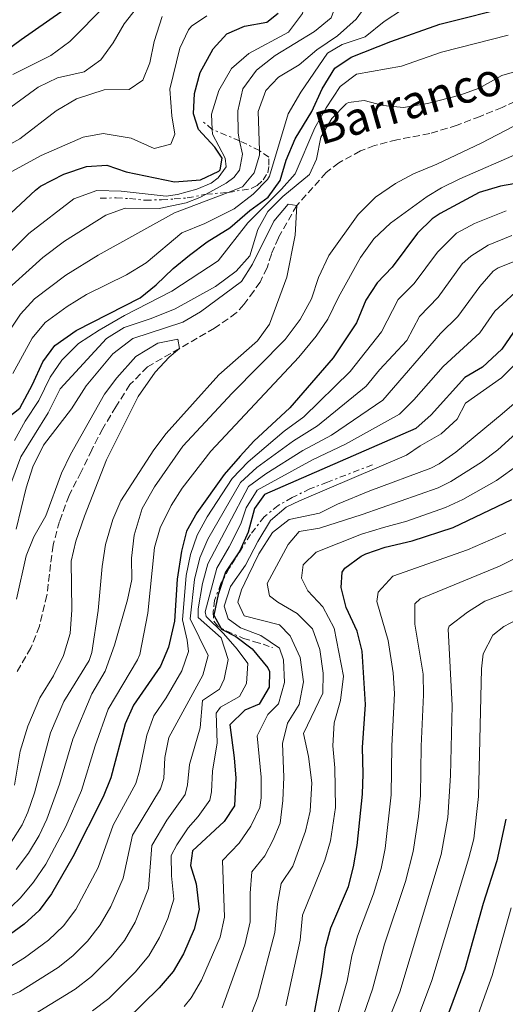
# Model space of a CAD drawing. Units: metres. Extents: x 665328 to 668794, y 4735040 to 4737436.
# Drawn here: x 667165 to 667284, y 4736334 to 4736574 of the extents above; entities that cross this region are included whole.
import ezdxf

# ---------------------------------------------------------------- set-up
doc = ezdxf.new("R2010")
doc.units = ezdxf.units.M
doc.header["$MEASUREMENT"] = 0
doc.linetypes.add('DGN Style 3', pattern=[2.435890702152634, 1.739921930109024, -0.6959687720436097])
doc.linetypes.add('DGN Style 7', pattern=[3.4798438602180486, 1.565929737098122, -0.6959687720436097, 0.5219765790327072, -0.6959687720436097])
for name, color, linetype, lineweight in [('Barranco lineal', 142, 'DGN Style 3', 13), ('Cabeza de talud', 9, 'DGN Style 7', 0), ('Curva de nivel directora', 30, 'Continuous', 30), ('Curva de nivel intermedia', 30, 'Continuous', 0), ('Texto de arroyo-regatas y barrancos', 142, 'Continuous', 0)]:
    doc.layers.add(name, color=color, linetype=linetype, lineweight=lineweight)
doc.styles.add('Style-Arial', font='arial.ttf')

msp = doc.modelspace()

# ---------------------------------------------------------------- linework, layer by layer
at = {"layer": 'Barranco lineal', "color": 142, "linetype": 'DGN Style 3', "lineweight": 13}
msp.add_polyline3d([(667286.2199999997, 4736553.949999999, 713.8999999999943), (667283.0499999998, 4736552.51, 713.8300000000019), (667277.7100000001, 4736550.300000001, 713.3800000000047), (667272.04, 4736548.140000001, 713.0399999999936), (667265.3899999997, 4736546.109999999, 712.0599999999977), (667257.3399999999, 4736544.600000001, 711.4600000000065), (667251.8700000001, 4736543.189999999, 711.0800000000019), (667248.4500000002, 4736541.880000001, 710.3300000000019), (667243.1699999999, 4736539, 710.029999999999), (667240.0999999996, 4736536.59, 709.8800000000047), (667232.9400000004, 4736528.59, 710), (667228.4400000004, 4736520.689999999, 708.9499999999972), (667226.7400000002, 4736516.730000001, 708.529999999999), (667225.6900000004, 4736513.369999999, 708.2299999999959), (667223.9600000001, 4736509.890000001, 708.1600000000036), (667222.4299999997, 4736507.65, 708), (667220, 4736504.380000001, 707.779999999999), (667218.1799999997, 4736502.350000001, 707.25), (667212.8399999999, 4736498.630000001, 706.5399999999936), (667204.3099999997, 4736493.680000001, 705), (667196.4800000006, 4736489.220000001, 704.3600000000006), (667192.2100000001, 4736484.880000001, 704.279999999999), (667188.7800000003, 4736479.480000001, 704.2100000000065), (667185.5899999999, 4736474.180000001, 703.9799999999959), (667182.9199999999, 4736469, 703.9799999999959), (667180.29, 4736463.560000001, 703.8000000000029), (667177.3600000005, 4736457.850000001, 703.570000000007), (667175.0300000003, 4736451.5, 703.0399999999936), (667173.4600000001, 4736445.720000001, 702.779999999999), (667172.8399999999, 4736441.029999999, 702.6300000000047), (667171.9699999997, 4736433.5, 702.029999999999), (667170.1200000001, 4736425.930000001, 701.4199999999983), (667168.0300000003, 4736420.640000001, 700.8999999999943), (667164.5800000001, 4736414.699999999, 700)], dxfattribs=at)
at = {"layer": 'Cabeza de talud', "color": 9, "linetype": 'DGN Style 7', "lineweight": 0, "extrusion": (0.7257642615001038, 0.3842281359983747, 0.5706443517957779), "elevation": 2304578.643050193, "flags": 128}
msp.add_lwpolyline([(3873922.675617852, -1600528.603971716), (3873925.447653321, -1600526.655597094), (3873925.640007162, -1600526.655597094)], dxfattribs=at)
at = {"layer": 'Cabeza de talud', "color": 9, "linetype": 'DGN Style 7', "lineweight": 0, "extrusion": (0.5245439189414349, -0.2179846732742115, 0.8230044710201133), "elevation": -681899.3837300395, "flags": 128}
msp.add_lwpolyline([(4629942.759067217, 989281.200215803), (4629942.759067218, 989290.0024919547)], dxfattribs=at)
at = {"layer": 'Cabeza de talud', "color": 9, "linetype": 'DGN Style 7', "lineweight": 0, "extrusion": (0.6092648401527259, -0.3008489084624322, 0.7336799634926912), "elevation": -1017928.200637884, "flags": 128}
msp.add_lwpolyline([(4542404.54873155, 1100182.225650381), (4542404.54873155, 1100189.578608996)], dxfattribs=at)
at = {"layer": 'Cabeza de talud', "color": 9, "linetype": 'DGN Style 7', "lineweight": 0, "extrusion": (0.6777587911219266, 0.05679542940215238, 0.7330875120038329), "elevation": 721763.7866090878, "flags": 128}
msp.add_lwpolyline([(4664271.605213207, -776870.1031970192), (4664271.605213207, -776877.446452341)], dxfattribs=at)
at = {"layer": 'Cabeza de talud', "color": 9, "linetype": 'DGN Style 7', "lineweight": 0}
for points in [[(667216.1492472813, 4736531.769936924, 735.001099999994), (667221.8400000012, 4736532.689999999, 735.0399999999936), (667223.2300000016, 4736533.42, 735.3999999999944), (667224.690000001, 4736534.81, 735.4799999999959), (667225.8400000001, 4736536.550000001, 735.4799999999959), (667226.1500000006, 4736538.399999999, 735.4799999999959), (667226.1100000005, 4736540.329999999, 735.4799999999959), (667223.8300000007, 4736541.949999999, 735.0000000000001), (667223.8264204292, 4736541.951767598, 735.0037000000012)], [(667184.9600000007, 4736530.349999999, 744.1199999999955), (667188.860000001, 4736530.429999999, 744.320000000007), (667192.0799999997, 4736530.239999999, 744.3999999999944), (667195.9100000008, 4736529.84, 744.3999999999944), (667199.9400000009, 4736529.970000001, 744.4400000000023), (667203.0099999999, 4736530.17, 744.4400000000023), (667206.2199999995, 4736530.42, 744.5599999999977), (667210.7800000015, 4736531.320000002, 740.0000000000001), (667210.784800806, 4736531.320402303, 739.9955000000047)], [(667251.4400000018, 4736465.300000001, 757.0800000000019), (667240.4600000002, 4736461.109999999, 756.8399999999967), (667236.1500000008, 4736459.429999999, 756.6399999999995), (667231.8000000013, 4736457.31, 756.4400000000024), (667228.4200000016, 4736455.4, 756.1600000000037), (667224.9700000006, 4736452.600000001, 756.0000000000001), (667221.630000001, 4736448.310000001, 755.9199999999983), (667216.4600000011, 4736440.069999999, 755.2400000000052), (667214.4299999994, 4736436.369999998, 755.2400000000052), (667212.8500000013, 4736432.249999999, 755.2400000000052), (667212.5200000005, 4736429.439999999, 755.1600000000037), (667212.6500000001, 4736427.199999999, 755.1199999999953), (667213.740000001, 4736425.859999998, 754.9199999999984), (667215.7400000015, 4736424.81, 754.600000000006), (667219.9500000002, 4736422.970000001, 754.5200000000042), (667222.6500000004, 4736422.15, 754.5599999999977), (667224.7200000001, 4736421.58, 754.5599999999977), (667227.0300000014, 4736420.710000001, 754.679999999993)]]:
    msp.add_polyline3d(points, dxfattribs=at)
at = {"layer": 'Curva de nivel directora', "color": 30, "linetype": 'Continuous', "lineweight": 30, "flags": 128}
for points, elevation in [([(667178.8699999999, 4736578.15), (667165.6699999989, 4736569.000000002), (667151.5800000007, 4736558.65)], 775.0000000000001), ([(667162.2899999992, 4736476.680000001), (667165.3200000002, 4736479.160000001), (667168.4600000007, 4736484.880000001), (667170.9900000008, 4736490.400000001), (667173.9199999989, 4736494.449999999), (667179.0499999986, 4736498.100000001), (667194.7100000007, 4736506.080000001), (667198.64, 4736509.180000002), (667202.7300000006, 4736513.189999999), (667206.7899999995, 4736516.439999999), (667211.0900000001, 4736519.680000001), (667216.6100000008, 4736523.090000001), (667221.5100000004, 4736527.32), (667225.9200000004, 4736530.61), (667228.8599999996, 4736534.66), (667230.3700000006, 4736539.610000002), (667232.5099999999, 4736544.820000002), (667236.609999999, 4736551.510000002), (667239.1100000002, 4736557.000000001), (667242.2199999993, 4736562.050000003), (667246.1800000002, 4736564.760000002), (667255.8499999995, 4736568.61), (667267.839999999, 4736572.840000002), (667285.9500000007, 4736577.320000002)], 725.0000000000001), ([(667160.7000000001, 4736524.430000001), (667169.2000000004, 4736532.310000001), (667170.3799999984, 4736533.25), (667176.0499999991, 4736536.180000001), (667181.5999999989, 4736538.070000002), (667186.6100000002, 4736538.400000002), (667191.2599999994, 4736536.75), (667203.0999999992, 4736534.32), (667209.4200000003, 4736534.840000002), (667213.9299999987, 4736536.92), (667214.2599999994, 4736537.240000002), (667214.6999999997, 4736540.08), (667212.9400000006, 4736542.760000001), (667208.9199999997, 4736547.119999999), (667207.7199999993, 4736550.930000001), (667208.0099999999, 4736555.920000001), (667209.3299999987, 4736561), (667212.4899999992, 4736566.789999999), (667215.9000000001, 4736570.440000001), (667220.2000000007, 4736572.33), (667225.6399999988, 4736573.26), (667228.3799999991, 4736575.510000001)], 750.0000000000001), ([(667295.1799999997, 4736535.470000002), (667282.6799999983, 4736533.300000002), (667277.4399999991, 4736531.770000001), (667267.8999999993, 4736526.640000001), (667265.9700000003, 4736525.350000001), (667262.4000000008, 4736521.850000001), (667256.1899999992, 4736513.510000001), (667252.5799999994, 4736509.710000001), (667249.7499999997, 4736505.480000002), (667247.49, 4736499.930000001), (667241.7900000003, 4736491.410000003), (667231.2299999989, 4736479.230000002), (667222.4699999993, 4736471.100000001), (667219.0999999987, 4736467.41), (667215.2199999985, 4736462.910000001), (667208.5599999997, 4736453.59), (667206.0399999984, 4736449.090000001), (667204.8000000003, 4736444.250000002), (667203.7000000004, 4736437.430000001), (667203.1100000005, 4736427.180000001), (667201.6199999995, 4736420.800000003), (667199.6999999996, 4736416.180000001), (667193.1100000001, 4736406.66), (667191.0499999993, 4736402.09), (667187.5800000003, 4736388.950000001), (667185.7099999995, 4736384.310000001), (667178.2499999985, 4736369.640000002), (667173.0599999984, 4736360.62), (667170.0900000001, 4736356.600000001), (667166.3700000007, 4736353.220000002), (667161.8800000002, 4736349.9)], 725.0000000000001), ([(667289.5599999982, 4736503.140000002), (667283.0000000002, 4736493.52), (667278.2500000005, 4736489.140000001), (667273.9099999998, 4736486.61), (667265.7200000001, 4736477.490000002), (667261.9600000004, 4736474.150000001), (667225.089999999, 4736458.060000001), (667222.5999999989, 4736454.660000001), (667221.0299999998, 4736448.91), (667219.0699999996, 4736444.310000002)], 750.0000000000001), ([(667244.9500000007, 4736430.520000001), (667243.7399999994, 4736435.369999999), (667244.0399999988, 4736439.140000002), (667244.6299999988, 4736440.070000002), (667248.6099999998, 4736443.060000001), (667249.7999999989, 4736443.580000001), (667254.5099999984, 4736445.210000001), (667261.0799999998, 4736446.790000001), (667271.1000000001, 4736450.050000002), (667285.4199999986, 4736456.880000001)], 775.0000000000001), ([(667219.0699999996, 4736444.310000002), (667215.5599999981, 4736439.100000001), (667213.7399999986, 4736433.680000002), (667212.7100000004, 4736428.630000002), (667214.5700000002, 4736425.230000001), (667218.0700000004, 4736423.42), (667222.0499999992, 4736420.440000001), (667225.8600000001, 4736415.810000001), (667226.3000000004, 4736414.87), (667226.2099999988, 4736411.080000003), (667223.7199999989, 4736406.910000001), (667220.2799999989, 4736405.439999999), (667216.6299999988, 4736401.91), (667217.6900000004, 4736393.859999999), (667218.0199999991, 4736388.87), (667217.7599999999, 4736382.150000001), (667215.2299999995, 4736378.310000001), (667207.5199999983, 4736371.109999999), (667206.9999999995, 4736367.550000002), (667208.3999999989, 4736363.080000001), (667209.1299999997, 4736356.800000003), (667207.8499999989, 4736352.050000001), (667205.2999999986, 4736346.04), (667202.7699999984, 4736341.730000001), (667199.3799999999, 4736337.740000002), (667191.2799999996, 4736329.800000002)], 750.0000000000001), ([(667237.1599999989, 4736331.25), (667239.07, 4736341.260000002), (667239.9299999983, 4736347.54), (667241.209999999, 4736352.380000001), (667245.5199999985, 4736362.430000001), (667246.8099999982, 4736367.25), (667247.6900000012, 4736372.450000001), (667248.9400000006, 4736384.95), (667249.1599999996, 4736389.940000001), (667248.9400000006, 4736396.380000001), (667249.7000000004, 4736406.850000001), (667248.869999999, 4736419.850000001), (667247.6399999997, 4736424.710000002), (667244.9500000007, 4736430.520000001)], 775.0000000000001), ([(667283.9900000005, 4736378.83), (667281.7699999987, 4736368.720000001), (667278.4299999992, 4736358.300000003), (667273.9500000001, 4736342.27), (667269.9899999994, 4736331.570000002), (667265.1299999999, 4736321.08), (667260.0099999991, 4736311.710000002), (667256.9899999994, 4736307.250000001)], 800.0000000000001)]:
    msp.add_lwpolyline(points, dxfattribs=dict(at, elevation=elevation))
at = {"layer": 'Curva de nivel intermedia', "color": 30, "linetype": 'Continuous', "lineweight": 0, "flags": 128}
for points, elevation in [([(667212.2996223621, 4736547.120319667), (667212.1000000003, 4736550.81), (667213.9000000019, 4736556.65), (667216.9800000018, 4736561.970000001), (667221.26, 4736565.630000001), (667230.8800000002, 4736570.84), (667234.3600000005, 4736575.439999999), (667235.3399999995, 4736579.739999999), (667237.5099999999, 4736585.52), (667240.7400000019, 4736590.759999999), (667244.4099999998, 4736593.099999999), (667249.9800000021, 4736595.029999998), (667258.5600000008, 4736597.179999998), (667286.1100000016, 4736605.88)], 745), ([(667308.5700000006, 4736586.579999999), (667304.8899999993, 4736591.189999998), (667302.300000001, 4736596.539999999), (667300.940000002, 4736602.179999999), (667299.8300000011, 4736604.310000001), (667297.3099999998, 4736603.300000001), (667293.7100000011, 4736596.590000001), (667290.610000001, 4736593.189999999), (667285.5199999993, 4736590.819999999), (667273.4800000006, 4736588.3), (667260.7600000001, 4736584.310000001), (667256.0900000009, 4736582.46), (667250.9000000008, 4736578.91), (667247.4000000005, 4736573.999999999), (667242.91, 4736569.960000001), (667237.8499999996, 4736566.560000001), (667233.4800000021, 4736562.849999998), (667228.4400000018, 4736559.849999999), (667225.3900000006, 4736556.640000001), (667223.5399999999, 4736551.520000001), (667223.8264204292, 4736541.951767598)], 735.0000000000001), ([(667218.9892820589, 4736544.340298337), (667218.5900000012, 4736546.189999999), (667218.5599999999, 4736551.699999999), (667219.8000000005, 4736556.989999999), (667223.0700000006, 4736561.560000001), (667227.6500000004, 4736565.189999999), (667237.2900000009, 4736571.009999999), (667241.3299999997, 4736574.33), (667244.420000001, 4736582.689999999), (667247.6599999998, 4736586.99), (667251.4800000018, 4736589.039999999), (667255.6600000017, 4736589.949999999), (667265.690000001, 4736593.269999999), (667285.4299999998, 4736597.8)], 740.0000000000001), ([(667155.500000001, 4736547.039999999), (667169.7800000015, 4736557.41), (667174.5300000014, 4736559.75), (667181.0700000015, 4736561.179999999), (667185.1500000008, 4736564.07), (667188.1000000011, 4736568.219999999), (667190.8100000002, 4736572.88), (667200.4100000003, 4736585.2)], 765.0000000000001), ([(667217.6300000001, 4736527.720000001), (667222.2999999993, 4736531.350000001), (667225.7999999997, 4736534.929999999), (667226.24, 4736535.720000001), (667230.8500000013, 4736550.890000001), (667233.8900000011, 4736556.240000002), (667240.4000000021, 4736565.710000001), (667243.9800000007, 4736567.869999998), (667249.610000001, 4736569.679999999), (667254.2500000013, 4736573.49), (667258.7199999995, 4736576.42), (667275.5100000001, 4736581.769999999), (667285.5800000018, 4736583.689999999)], 730), ([(667163.6100000002, 4736560.529999998), (667172.9100000008, 4736565.119999999), (667177.5399999999, 4736568.609999998), (667186.3200000019, 4736577.429999998)], 770), ([(667160.8400000008, 4736535.519999999), (667170.5100000004, 4736540.769999999), (667180.7699999998, 4736545.239999999), (667185.7100000017, 4736546.119999997), (667192.490000001, 4736544.980000001), (667198.1600000017, 4736542.45), (667202.1800000005, 4736543.529999999), (667203.1600000019, 4736545.99), (667202.4300000009, 4736550.470000001), (667201.9400000013, 4736556.960000001), (667204.4000000001, 4736566.939999999), (667206.5200000012, 4736571.449999999), (667207.2300000021, 4736572.320000002), (667211.0200000008, 4736574.849999999)], 755), ([(667160.9600000017, 4736542.369999999), (667165.3200000002, 4736544.819999999), (667174.2000000007, 4736551.63), (667179.1700000016, 4736554.609999999), (667185.9100000006, 4736556.779999999), (667192.0199999994, 4736556.849999999), (667195.360000001, 4736559.130000001), (667197.0300000008, 4736563.4), (667198.1300000005, 4736568.57), (667200.0500000004, 4736574.679999999)], 760), ([(667284.5100000012, 4736570.140000001), (667268.2700000004, 4736565.939999999), (667258.5000000005, 4736562.56), (667247.480000001, 4736560.630000001), (667243.4900000012, 4736557.56), (667240.1000000003, 4736552.41)], 720), ([(667165.5999999996, 4736467.29), (667172.2600000004, 4736478.000000001), (667175.1500000005, 4736483.819999998), (667186.5200000008, 4736496.139999999), (667190.7699999999, 4736498.789999999), (667197.3800000015, 4736500.989999999), (667203.2700000014, 4736503.399999999), (667213.1300000007, 4736508.800000002), (667218.1300000009, 4736512.55), (667221.4600000011, 4736516.300000001), (667223.4500000007, 4736522.730000001), (667225.9000000004, 4736527.09), (667229.5300000003, 4736530.739999999), (667236.0599999991, 4736536.149999999), (667237.7200000001, 4736539.910000001), (667238.8100000008, 4736545.199999999), (667241.4800000017, 4736549.789999999), (667244.9500000007, 4736553.349999999), (667245.5700000023, 4736553.710000001), (667249.3600000008, 4736554.199999998), (667253.9900000021, 4736553), (667258.980000001, 4736552.460000001), (667264.8100000003, 4736553.429999999), (667272.7100000017, 4736555.470000001), (667277.4200000013, 4736557.159999999), (667283.0000000002, 4736560.249999999), (667287.8000000013, 4736561.689999998)], 715.0000000000001), ([(667240.1000000003, 4736552.41), (667237.320000002, 4736547.510000001), (667232.5200000008, 4736536.31), (667229.1900000004, 4736532.57), (667220.9699999995, 4736524.369999999), (667213.7099999996, 4736515.069999998), (667202.450000001, 4736507.659999999), (667190.8500000003, 4736501.749999999), (667184.6900000002, 4736498.189999999), (667179.6500000021, 4736494.9), (667175.5599999997, 4736490.830000001), (667172.7499999999, 4736486.699999998), (667169.9800000006, 4736480.96), (667166.63, 4736475.939999999), (667164.0500000005, 4736471.230000001)], 720), ([(667293.5500000003, 4736551.930000001), (667277.9599999998, 4736543.810000001), (667267.1100000005, 4736538.640000002), (667261.4500000009, 4736536.29), (667257.0499999998, 4736533.92), (667252.1700000004, 4736530.63), (667247.9200000013, 4736526.399999999), (667240.7199999995, 4736516.380000001), (667238.2699999998, 4736511.01), (667236.4900000006, 4736505.769999999), (667233.7700000004, 4736500.720000002), (667230.0800000001, 4736495.909999999), (667217.1600000008, 4736482.75), (667205.1399999999, 4736469.82), (667198.24, 4736459.929999999), (667195.1900000012, 4736454.689999999), (667193.28, 4736448.119999998), (667192.5900000016, 4736442.57), (667192.640000001, 4736437.3), (667191.6200000015, 4736432.4), (667188.4400000009, 4736421.33), (667186.1900000002, 4736414.939999999), (667182.8799999999, 4736409.460000001), (667178.2700000008, 4736398.369999998), (667175.030000002, 4736387.440000001), (667171.9500000019, 4736378.84), (667170.0400000009, 4736374.859999998), (667167.4300000002, 4736370.59), (667164.4700000008, 4736366.55)], 715.0000000000001), ([(667156.3000000013, 4736510.609999999), (667167.5100000007, 4736521.73), (667178.5400000013, 4736530.160000001), (667184.1400000004, 4736532.26), (667190.1100000006, 4736532.029999999), (667201.0899999997, 4736530.82), (667203.8300000001, 4736531.220000001), (667208.5700000009, 4736532.590000001), (667212.0700000012, 4736533.999999999), (667213.7600000009, 4736535.329999999), (667215.680000001, 4736538.039999997), (667215.490000001, 4736540.08), (667212.3600000017, 4736545.999999999), (667212.2996223621, 4736547.120319667)], 745), ([(667210.784800806, 4736531.320402303), (667215.7400000015, 4736534.039999999), (667217.5499999997, 4736535.390000002), (667218.9700000011, 4736537.220000001), (667219.6900000009, 4736541.09), (667218.9892820589, 4736544.340298337)], 740.0000000000001), ([(667163.3399999999, 4736357.560000001), (667165.5000000012, 4736359.65), (667168.6900000009, 4736363.480000001), (667171.6600000013, 4736367.92), (667176.5400000009, 4736377.119999998), (667180.3800000009, 4736385.88), (667183.7500000015, 4736396.779999998), (667186.9000000008, 4736405.739999999), (667194.0900000014, 4736417.710000001), (667194.6400000014, 4736419.05), (667196.5900000003, 4736429.16), (667198.1799999997, 4736445.180000001), (667199.6300000001, 4736449.96), (667202.3100000002, 4736455.359999998), (667204.9600000011, 4736459.599999999), (667211.9300000004, 4736468.650000001), (667233.4300000007, 4736491.529999998), (667237.6999999998, 4736496.680000001), (667240.5400000009, 4736500.8), (667243.1, 4736506.199999999), (667248.4900000013, 4736515.859999998), (667251.700000001, 4736520.46), (667255.8200000004, 4736524.230000001), (667264.7600000012, 4736530.730000001), (667268.2600000014, 4736532.859999998), (667272.7600000009, 4736535.039999999), (667287.3299999997, 4736541.380000002)], 720), ([(667223.8264204292, 4736541.951767598), (667223.8600000017, 4736540.829999999), (667222.5499999997, 4736536.5), (667219.6500000008, 4736533.109999999), (667216.1492472813, 4736531.769936924)], 735.0000000000002), ([(667216.1492472813, 4736531.769936924), (667203.0600000012, 4736526.759999999), (667184.4900000013, 4736516.430000001), (667176.5300000019, 4736511.550000001), (667168.9099999999, 4736505.779999999), (667165.5100000001, 4736502.099999998), (667162.7200000007, 4736497.9)], 735.0000000000001), ([(667160.0499999997, 4736506.099999999), (667170.9400000017, 4736515.88), (667176.2700000004, 4736519.880000001), (667186.3100000008, 4736526.249999999), (667191.0500000016, 4736527.92), (667199.3300000007, 4736527.84), (667205.9100000011, 4736529.180000001), (667209.2900000006, 4736530.500000001), (667210.784800806, 4736531.320402303)], 740.0000000000002), ([(667163.2600000015, 4736373.24), (667165.9300000004, 4736377.470000001), (667167.3300000018, 4736380.59), (667168.8899999999, 4736385.33), (667172.7900000003, 4736399.960000002), (667176.1100000016, 4736407.539999999), (667182.2400000005, 4736417.600000001), (667182.9300000012, 4736419.52), (667184.4900000013, 4736429.800000001), (667185.4000000011, 4736440.480000001), (667186.2200000014, 4736445.880000001), (667188.0800000011, 4736451.930000001), (667189.99, 4736456.55), (667198.0200000008, 4736468.930000001), (667201.0300000017, 4736472.929999999), (667213.9300000009, 4736487.289999999), (667223.3800000013, 4736495.58), (667226.2900000014, 4736499.659999999), (667230.5300000015, 4736511.060000001), (667232.540000001, 4736521.32), (667232.9400000012, 4736528.59), (667230.7999999998, 4736528.88), (667227.3100000008, 4736524.73), (667222.1299999995, 4736514.26), (667219.4699999996, 4736510.029999998), (667209.4400000004, 4736502.599999999), (667205.1100000008, 4736500.100000001), (667192.8900000011, 4736496.09), (667188.0099999995, 4736492.390000001), (667181.5300000019, 4736484.57), (667177.9300000012, 4736478.949999998), (667171.1200000005, 4736470.07), (667168.5400000011, 4736464.8), (667166.8600000002, 4736459.71), (667164.4700000008, 4736449.63)], 710.0000000000001), ([(667163.6600000017, 4736487.560000001), (667168.3200000019, 4736496.170000001), (667171.5099999994, 4736500.06), (667176.9299999997, 4736503.970000002), (667181.5800000011, 4736506.850000001), (667191.4100000014, 4736511.640000001), (667196.1600000013, 4736514.609999998), (667204.8400000005, 4736521.890000001), (667210.4599999996, 4736524.180000001), (667217.6300000001, 4736527.720000001)], 730), ([(667284.0599999997, 4736527.269999999), (667276.3400000016, 4736524.15), (667271.8900000014, 4736521.859999999), (667267.3000000003, 4736517.21), (667261.5500000014, 4736509.51), (667257.7100000014, 4736505.599999999), (667253.6400000011, 4736497.769999999), (667245.9499999998, 4736488.09), (667234.6300000009, 4736477.010000001), (667229.860000001, 4736473.49), (667221.1000000014, 4736466.009999999), (667217.190000002, 4736461.939999999), (667211.0499999997, 4736452.649999999), (667208.6500000014, 4736448.13), (667206.9999999995, 4736443.409999999), (667205.9600000002, 4736438.319999999), (667205.0300000004, 4736427.470000001), (667206.1799999992, 4736422.539999999), (667206.4699999999, 4736419.800000001), (667204.8899999995, 4736415.069999999), (667201.0200000005, 4736408.429999999), (667198.030000002, 4736404.099999999), (667196.3700000013, 4736399.369999999), (667194.5600000008, 4736390.619999998), (667193.6199999999, 4736387.59), (667188.1500000004, 4736377.390000001)], 730), ([(667181.8700000016, 4736349.119999998), (667184.9400000006, 4736353.060000001), (667187.5700000013, 4736357.599999998), (667190.6000000001, 4736364.5), (667192.870000001, 4736374.930000001), (667199.6500000004, 4736386.230000001), (667200.5100000009, 4736388.779999999), (667200.7200000009, 4736393.92), (667201.7100000011, 4736398.8), (667210.0100000004, 4736413.989999999), (667211.3200000002, 4736418.8), (667206.9500000004, 4736427.760000001), (667207.9699999996, 4736437.32), (667209.2400000015, 4736442.600000001), (667211.2500000009, 4736447.180000001), (667219.1700000003, 4736460.970000001), (667223.1700000011, 4736464.619999998), (667232.1600000011, 4736471.159999998), (667238.0199999994, 4736474.8), (667249.8600000015, 4736484.51), (667253.1100000015, 4736488.460000001), (667259.79, 4736495.609999999), (667262.8500000001, 4736501.479999999), (667267.4700000002, 4736506.199999999), (667273.2600000015, 4736514.369999999), (667275.4000000006, 4736516.24), (667279.6500000019, 4736518.9), (667285.4299999998, 4736521.24)], 735.0000000000001), ([(667286.8100000012, 4736515.199999998), (667282.0900000005, 4736513.390000001), (667280.9000000014, 4736512.539999999), (667277.5799999998, 4736508.800000002), (667272.2800000003, 4736501.52), (667267.9800000021, 4736497.369999998), (667253.9500000018, 4736481.099999999), (667241.4200000013, 4736472.58), (667234.4499999998, 4736468.82), (667225.3900000006, 4736463.15), (667221.1399999993, 4736459.999999999), (667211.2599999999, 4736441.16), (667209.9600000011, 4736436.33), (667208.8800000016, 4736430.199999999), (667208.8700000005, 4736428.050000001), (667214.4699999995, 4736423.140000001), (667216.1600000015, 4736417.81), (667215.2300000017, 4736412.99), (667214.1100000021, 4736410.619999999), (667209.9299999999, 4736407.81), (667209.36, 4736401.140000001), (667206.7200000002, 4736392.220000001), (667206.290000001, 4736387.21), (667205.690000002, 4736384.869999999), (667201.2300000006, 4736378.66), (667197.5800000007, 4736372.470000001), (667196.7800000004, 4736361.939999999), (667193.4800000011, 4736353.749999999), (667190.8900000006, 4736349.289999999), (667187.6600000008, 4736345.279999998), (667182.8000000014, 4736340.52), (667178.880000001, 4736337.42), (667169.1300000012, 4736331.5)], 740.0000000000001), ([(667288.1800000013, 4736509.17), (667281.2800000014, 4736502.78), (667277.6400000004, 4736497.519999999), (667268.6300000002, 4736489.269999999), (667261.5200000001, 4736481.15), (667257.9700000007, 4736477.63), (667244.8200000012, 4736470.37), (667236.7499999999, 4736466.489999999), (667223.2900000019, 4736459.149999999), (667220.6000000007, 4736454.810000001), (667219.2900000009, 4736450.899999999), (667216.4600000011, 4736445.269999999), (667213.4100000003, 4736440.13), (667210.5600000003, 4736429.430000001)], 745), ([(667164.5300000012, 4736432.539999999), (667166.8899999993, 4736443.119999998), (667168.7800000003, 4736447.75), (667171.6800000014, 4736452.890000001), (667175.5199999993, 4736463.310000001), (667177.6699999997, 4736467.830000001), (667186.0200000001, 4736482.58), (667189.0399999999, 4736486.56), (667193.6500000011, 4736491.74), (667198.990000001, 4736494.949999998), (667203.9100000006, 4736495.949999999), (667204.3100000008, 4736493.679999998), (667201.7800000005, 4736491.529999998), (667198.3499999995, 4736487.9), (667194.2500000001, 4736481.99), (667186.4699999995, 4736466.529999999), (667181.1100000017, 4736452.800000001), (667178.9700000006, 4736446.679999999), (667177.8700000007, 4736441.8), (667178.0400000005, 4736429.949999998), (667177.6500000017, 4736424.189999999), (667175.9599999996, 4736418.829999999), (667173.5700000002, 4736413.8), (667170.2199999997, 4736408.439999999), (667167.3200000006, 4736401.550000001), (667165.4299999997, 4736395.489999999), (667164.0300000005, 4736387.149999999)], 705.0000000000001), ([(667287.2800000006, 4736490.92), (667282.8900000007, 4736486.51), (667274.110000001, 4736480.34), (667272.0600000012, 4736476.430000001), (667268.1699999998, 4736472.869999998), (667263.0100000009, 4736469.960000001), (667259.7200000008, 4736467.689999999), (667233.6100000016, 4736456.51), (667230.3799999995, 4736454.980000001), (667226.5500000007, 4736451.750000001), (667223.4100000003, 4736446.580000001), (667220.4199999997, 4736440.87), (667216.7699999996, 4736435.609999998), (667215.2499999997, 4736430.789999999), (667216.1500000004, 4736427.699999998), (667219.1600000013, 4736425.55), (667224.1600000013, 4736423.71), (667228.7000000009, 4736420.560000001), (667229.6799999999, 4736417.77), (667229.9500000004, 4736412.17), (667228.4999999999, 4736406.970000001), (667225.8900000014, 4736404.4), (667223.2900000019, 4736399.199999999), (667224.2500000007, 4736389.080000001), (667224.2300000006, 4736384.09), (667223.900000002, 4736381.720000001), (667221.7600000007, 4736377.199999998), (667218.8400000016, 4736373.039999999), (667214.7900000014, 4736368.81), (667215.2899999998, 4736354.949999999), (667214.2100000003, 4736350.119999999), (667209.6500000005, 4736339.63), (667207.1200000005, 4736335.32), (667205.4200000016, 4736333.13)], 755), ([(667285.9700000008, 4736480.300000001), (667283.0800000007, 4736477.71), (667271.7900000009, 4736468.390000001), (667267.6700000013, 4736465.550000001), (667265.6200000016, 4736464.509999999), (667250.730000001, 4736458.970000001), (667242.8699999999, 4736455.710000002), (667238.4599999997, 4736453.480000001), (667231.0500000003, 4736451.939999999), (667226.9700000009, 4736448.779999998), (667223.6800000007, 4736443.599999999), (667221.030000002, 4736438.259999999), (667219.4800000008, 4736434.83), (667218.5399999998, 4736431.810000001), (667220.0700000009, 4736428.489999999), (667228.7200000011, 4736426.279999998), (667231.3499999996, 4736423.580000001), (667233.7900000005, 4736418.279999998), (667234.5999999996, 4736412.389999999), (667233.490000001, 4736406.859999999), (667230.6700000003, 4736402.3), (667229.4500000019, 4736397.34), (667229.7600000005, 4736389.15), (667229.5200000014, 4736383.400000001), (667228.890000001, 4736377.909999999)], 760), ([(667286.4100000011, 4736472.92), (667281.980000001, 4736468.949999998), (667278.0100000014, 4736465.92), (667270.5599999992, 4736461.230000001), (667267.4400000012, 4736459.690000001), (667248.9299999994, 4736453.159999999), (667238.5, 4736449.830000001), (667233.5400000003, 4736449.02), (667230.82, 4736445.880000001)], 765.0000000000001), ([(667162.03, 4736457.569999998), (667165.5999999996, 4736467.29)], 715.0000000000001), ([(667287.1200000019, 4736465.42), (667281.6600000013, 4736461.469999999), (667273.4900000017, 4736456.859999998), (667269.2699999996, 4736454.869999999), (667259.8300000003, 4736451.579999999), (667254.0999999995, 4736450.029999999), (667248.7300000006, 4736448.409999999), (667237.6300000005, 4736444.01), (667234.4800000011, 4736440.949999998), (667234.0800000011, 4736437.630000001), (667235.6100000021, 4736434.550000001), (667239.26, 4736430.640000001), (667242.0800000008, 4736425.470000001), (667244.3499999995, 4736413.76), (667243.6000000007, 4736407.840000001), (667242.0600000008, 4736402.369999999), (667241.7300000021, 4736396.759999999), (667242.2599999995, 4736391.41), (667242.4000000004, 4736381.710000001), (667241.2000000001, 4736373.619999997), (667239.7800000008, 4736368.83), (667234.3700000016, 4736355.41), (667233.7700000004, 4736349.390000001), (667230.2800000012, 4736333.349999999)], 770), ([(667283.9700000002, 4736448.640000001), (667274.6200000006, 4736444.550000001), (667256.3600000013, 4736438.119999998), (667252.8099999997, 4736434.220000001), (667252.4600000009, 4736431.970000001), (667255.2300000003, 4736422.420000001), (667256.4700000009, 4736414.539999999), (667256.7500000002, 4736409.539999999), (667256.110000001, 4736396.77), (667255.9900000002, 4736384.800000001), (667254.5100000006, 4736371.7)], 780.0000000000001), ([(667230.82, 4736445.880000001), (667225.7100000003, 4736436.369999998), (667226.2700000014, 4736433.369999998), (667228.2800000008, 4736431.8), (667233.0500000007, 4736429.05), (667236.7499999999, 4736425.310000001), (667238.5800000004, 4736420.25), (667239.3400000005, 4736414.510000001), (667239.26, 4736409.630000001), (667234.5999999996, 4736399.760000001), (667235.780000002, 4736394.15), (667236.5900000011, 4736387.710000001), (667236.1700000009, 4736380.84), (667235.0500000011, 4736375.970000002), (667231.9400000019, 4736367.42), (667229.1400000014, 4736363.139999999), (667228.2600000006, 4736358.220000001), (667227.6100000002, 4736351.239999999), (667223.4000000014, 4736335.439999999), (667220.640000001, 4736328.359999999)], 765.0000000000002), ([(667291.4, 4736445.039999999), (667282.4500000004, 4736440.57), (667263.0100000009, 4736432.630000001), (667261.7100000001, 4736431.390000001), (667261.7500000005, 4736426.399999999), (667263.7599999999, 4736414.220000001), (667263.9000000006, 4736409.220000001), (667263.2600000014, 4736396.67), (667263.1100000016, 4736384.659999999), (667262.66, 4736379.519999999), (667261.3200000012, 4736370.96), (667259.4600000015, 4736363.67), (667254.3099999994, 4736348.34), (667251.4400000018, 4736337.380000001), (667245.6300000002, 4736320.749999999)], 785), ([(667285.4700000001, 4736434.58), (667278.7900000013, 4736432.019999999), (667274.5600000002, 4736429.359999998), (667270.13, 4736425.939999999), (667269.900000002, 4736425.179999999), (667270.8400000008, 4736406.56), (667270.4100000017, 4736389.51), (667269.7700000001, 4736379.289999999), (667268.1400000007, 4736370.210000001), (667258.0700000012, 4736336.71), (667250.5300000019, 4736317.92)], 790.0000000000001), ([(667297.3700000002, 4736433.189999999), (667283.4299999994, 4736425.890000001), (667280.7699999996, 4736423.750000001), (667278.4200000004, 4736419.210000001), (667278.0200000004, 4736415.539999999), (667277.3099999995, 4736384.369999999), (667276.1100000015, 4736374.109999999), (667274.9500000014, 4736369.469999999), (667265.9000000011, 4736339.52), (667261.8900000012, 4736328.890000001)], 795), ([(667210.5600000003, 4736429.430000001), (667210.7900000005, 4736428.34), (667215.0799999997, 4736424.17), (667218.4200000013, 4736420.359999999), (667221.0099999997, 4736416.810000001), (667220.7000000012, 4736411.949999999), (667218.9199999998, 4736408.759999999), (667214.2999999997, 4736406.189999999), (667213.2400000002, 4736404.760000001), (667213.5199999996, 4736397.500000001), (667212.3700000007, 4736390.550000002), (667212.1200000005, 4736385.550000002), (667211.7200000003, 4736383.509999998), (667208.8300000002, 4736379.480000001), (667206.4000000006, 4736376.779999998), (667203.6400000001, 4736372.619999998), (667202.29, 4736370.01), (667202.3500000006, 4736365.06), (667202.9500000017, 4736359.369999998), (667201.4500000018, 4736354.619999998), (667199.4500000014, 4736349.999999999), (667196.8300000017, 4736345.510000001), (667193.5199999993, 4736341.51), (667187.0400000017, 4736335.159999999), (667183.0499999997, 4736332.15)], 745), ([(667228.890000001, 4736377.909999999), (667227.1699999999, 4736373.859999999), (667225.1500000015, 4736369.909999999), (667221.9800000021, 4736366.019999998), (667221.5599999997, 4736360.810000001), (667221.5300000005, 4736353.800000001), (667220.2300000018, 4736348.250000001), (667214.7100000009, 4736332.880000002)], 760), ([(667188.1500000004, 4736377.390000001), (667184.430000001, 4736367.070000002), (667179.0000000016, 4736356.840000001), (667175.9800000021, 4736352.859999999), (667172.3299999997, 4736349.38), (667166.4600000001, 4736345.060000001), (667161.8200000023, 4736342.189999999)], 730), ([(667254.5100000006, 4736371.7), (667253.5000000002, 4736366.81), (667251.6400000006, 4736360.689999999), (667247.7600000004, 4736350.359999998), (667246.3900000001, 4736345.550000001), (667245.2500000002, 4736339.319999998), (667240.7300000007, 4736323.59)], 780.0000000000002), ([(667037.7800000008, 4736305.230000001), (667044.0800000017, 4736326.609999999), (667046.1000000001, 4736337.17), (667048.940000001, 4736359.02), (667050.1600000014, 4736361.480000001), (667053.4300000014, 4736362.679999999), (667058.3900000014, 4736360.77), (667067.0100000004, 4736355.430000001), (667075.8200000012, 4736346.409999999), (667080.760000001, 4736342.33), (667085.0000000012, 4736339.689999999), (667095.8200000017, 4736335.460000001), (667101.3200000002, 4736334.29), (667122.7199999999, 4736331.59), (667140.0800000007, 4736330.84), (667146.0100000005, 4736331.319999999), (667155.9600000015, 4736333.319999999), (667160.6900000012, 4736334.759999999), (667165.2900000011, 4736336.750000001), (667174.7100000002, 4736342.679999998), (667178.2400000017, 4736345.539999999), (667181.8700000016, 4736349.119999998)], 735.0000000000001), ([(667285.26, 4736357.199999998), (667280.5800000017, 4736340.73), (667275.100000001, 4736325.369999999), (667268.0500000013, 4736309.2), (667267.040000001, 4736307.84), (667250.9000000008, 4736290.109999999), (667244.4400000012, 4736284.289999999), (667238.7000000012, 4736279.710000001), (667234.3499999993, 4736277.25), (667218.2300000014, 4736269.840000001)], 805.0000000000001)]:
    msp.add_lwpolyline(points, dxfattribs=dict(at, elevation=elevation))

# ---------------------------------------------------------------- texts
at = {"layer": 'Texto de arroyo-regatas y barrancos', "color": 142, "linetype": 'Continuous', "lineweight": 0, "style": 'Style-Arial'}
msp.add_text('Barranco', height=8, rotation=16.07, dxfattribs=at).set_placement((667238.8, 4736543.279999998, 714.6600000000036))

doc.saveas('drawing.dxf')
